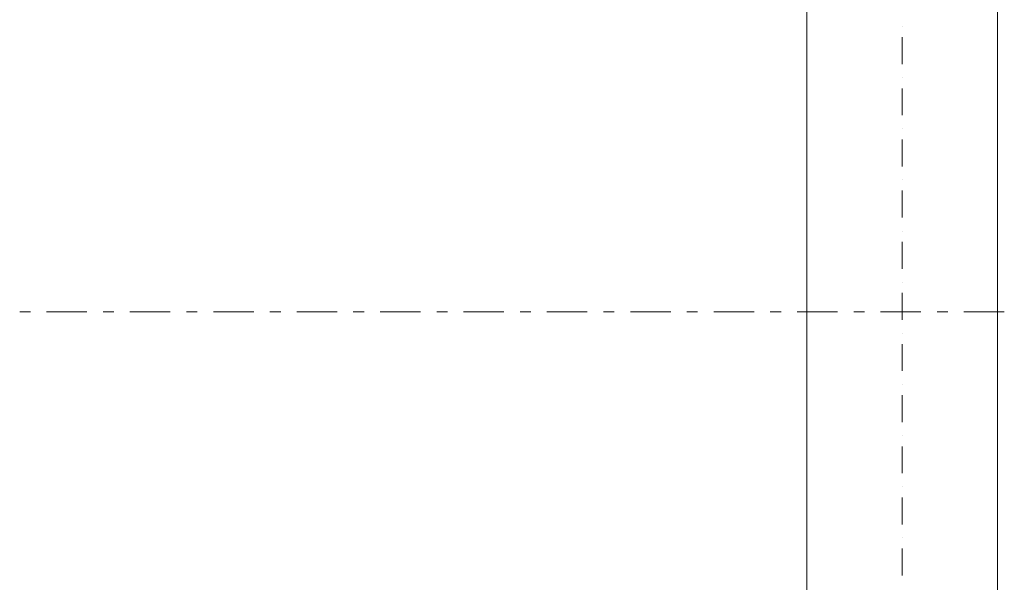
# Model space of a CAD drawing. Units: millimetres. Extents: x -3049 to 91951, y -2311 to 27389.
# Drawn here: x 26059 to 27350, y 1927 to 2665 of the extents above; entities that cross this region are included whole.
import ezdxf

# ---------------------------------------------------------------- set-up
doc = ezdxf.new("R2010")
doc.units = ezdxf.units.MM
for name, color, linetype in [('AP_OSIE', 7, 'Continuous'), ('AP_ŚCIANY KONSTRUKCYJNE.WEWN.', 7, 'Continuous'), ('ZNACZNIKI - PRZEKROJE.dodatkowe', 7, 'Continuous')]:
    doc.layers.add(name, color=color, linetype=linetype)

msp = doc.modelspace()

# ---------------------------------------------------------------- linework, layer by layer
at = {"layer": 'AP_OSIE', "color": 8, "lineweight": 0}
for p, q in [((27216.5, 2655.7), (27216.5, 2655.7)), ((27216.5, 2641.6), (27216.5, 2606.4)), ((27216.5, 2588.7), (27216.5, 2588.7)), ((27216.5, 2574.6), (27216.5, 2539.3)), ((27216.5, 2521.7), (27216.5, 2521.7)), ((27216.5, 2507.6), (27216.5, 2472.3)), ((27216.5, 2454.7), (27216.5, 2454.7)), ((27216.5, 2440.6), (27216.5, 2405.3)), ((27216.5, 2387.6), (27216.5, 2387.6)), ((27216.5, 2373.5), (27216.5, 2338.2)), ((27216.5, 2320.6), (27216.5, 2320.6)), ((27216.5, 2306.5), (27216.5, 2271.2)), ((27216.5, 2253.6), (27216.5, 2253.6)), ((27216.5, 2239.5), (27216.5, 2204.2)), ((27216.5, 2186.6), (27216.5, 2186.6)), ((27216.5, 2172.4), (27216.5, 2137.2)), ((27216.5, 2119.5), (27216.5, 2119.5)), ((27216.5, 2105.4), (27216.5, 2070.1)), ((27216.5, 2052.5), (27216.5, 2052.5)), ((27216.5, 2038.4), (27216.5, 2003.1)), ((27216.5, 1985.5), (27216.5, 1985.5)), ((27216.5, 1971.4), (27216.5, 1936.1))]:
    msp.add_line(p, q, dxfattribs=at)
at = {"layer": 'AP_ŚCIANY KONSTRUKCYJNE.WEWN.', "color": 8, "lineweight": 0}
for p, q in [((27091.5, 7049.1), (27091.5, 1824.1)), ((27341.4, 1824.1), (27341.4, 6924.1))]:
    msp.add_line(p, q, dxfattribs=at)
at = {"layer": 'ZNACZNIKI - PRZEKROJE.dodatkowe', "color": 8, "lineweight": 0}
for p, q in [((26073.3, 2281.5), (26059.2, 2281.5)), ((26147.4, 2281.5), (26094.4, 2281.5)), ((26182.6, 2281.5), (26168.5, 2281.5)), ((26256.7, 2281.5), (26203.8, 2281.5)), ((26292, 2281.5), (26277.9, 2281.5)), ((26366.1, 2281.5), (26313.2, 2281.5)), ((26401.4, 2281.5), (26387.2, 2281.5)), ((26475.4, 2281.5), (26422.5, 2281.5)), ((26510.7, 2281.5), (26496.6, 2281.5)), ((26584.8, 2281.5), (26531.9, 2281.5)), ((26620.1, 2281.5), (26606, 2281.5)), ((26694.2, 2281.5), (26641.2, 2281.5)), ((26729.4, 2281.5), (26715.3, 2281.5)), ((26803.5, 2281.5), (26750.6, 2281.5)), ((26838.8, 2281.5), (26824.7, 2281.5)), ((26912.9, 2281.5), (26860, 2281.5)), ((26948.2, 2281.5), (26934.1, 2281.5)), ((27022.2, 2281.5), (26969.3, 2281.5)), ((27057.5, 2281.5), (27043.4, 2281.5)), ((27131.6, 2281.5), (27078.7, 2281.5)), ((27166.9, 2281.5), (27152.8, 2281.5)), ((27241, 2281.5), (27188.1, 2281.5)), ((27276.2, 2281.5), (27262.1, 2281.5)), ((27350.3, 2281.5), (27297.4, 2281.5))]:
    msp.add_line(p, q, dxfattribs=at)

doc.saveas('drawing.dxf')
